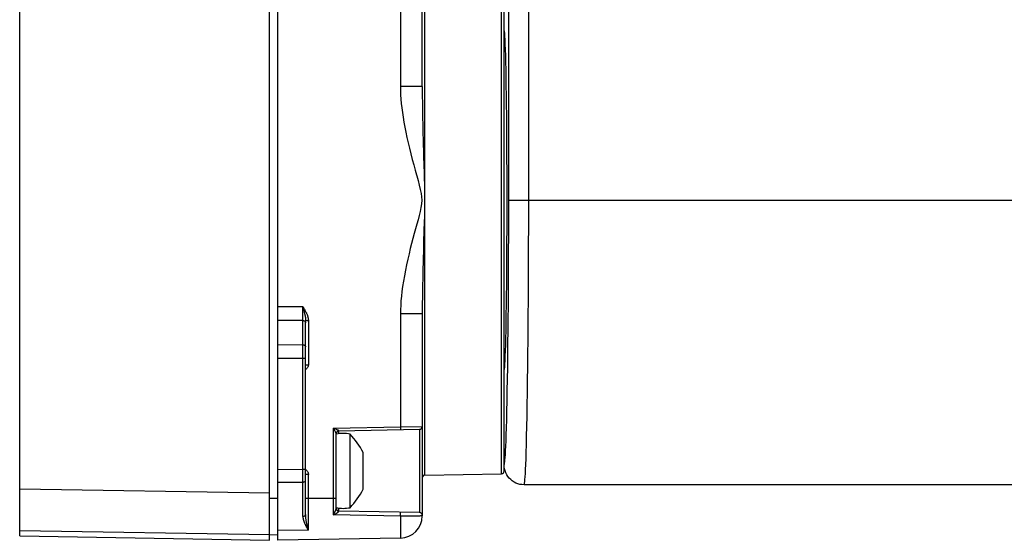
# Model space of a CAD drawing. Units: inches. Extents: x 3.8 to 41.7, y 4 to 46.1.
# Drawn here: x 17.2 to 20.7, y 7.6 to 9.5 of the extents above; entities that cross this region are included whole.
import ezdxf

# ---------------------------------------------------------------- set-up
doc = ezdxf.new("R2010")
doc.units = ezdxf.units.IN
doc.header["$MEASUREMENT"] = 0

msp = doc.modelspace()

# ---------------------------------------------------------------- linework, layer by layer
at = {"color": 7, "linetype": 'Continuous'}
for p, q in [((17.1672, 7.6638), (17.1672, 13.9772)), ((18.0672, 7.6481), (18.0672, 10.7822)), ((18.0972, 7.6481), (18.0972, 10.7981)), ((18.6172, 9.2825), (18.6172, 10.0104)), ((18.627, 7.8831), (18.627, 9.863)), ((18.9023, 7.8879), (18.9023, 9.8582)), ((18.9122, 7.8979), (18.9122, 9.8482)), ((18.5385, 9.6894), (18.5385, 9.2825)), ((18.9194, 9.313), (18.9188, 9.3442)), ((18.6172, 9.2825), (18.5385, 9.2825)), ((18.9286, 8.8731), (27.7807, 8.8731)), ((18.6242, 8.7967), (18.6222, 8.725)), ((18.6222, 8.725), (18.6211, 8.6865)), ((18.1873, 8.4885), (18.0972, 8.4893)), ((18.1873, 8.3526), (18.1873, 8.4885)), ((18.1873, 8.4885), (18.1899, 8.4786)), ((18.6172, 8.4636), (18.5385, 8.4636)), ((18.5385, 8.4636), (18.5385, 8.0567)), ((18.6172, 8.4636), (18.6172, 7.7357)), ((18.1873, 8.4393), (18.0972, 8.4401)), ((18.1972, 8.4398), (18.207, 8.4398)), ((18.1972, 7.7411), (18.1972, 8.4398)), ((18.207, 8.4398), (18.207, 8.2806)), ((18.0972, 8.3534), (18.1873, 8.3526)), ((18.1873, 8.315), (18.1873, 8.3526)), ((18.0972, 8.3043), (18.1873, 8.3035)), ((18.1873, 8.3035), (18.1972, 8.3035)), ((18.1873, 7.9014), (18.1873, 8.3035)), ((18.1972, 8.2806), (18.207, 8.2806)), ((18.2973, 8.0525), (18.5385, 8.0567)), ((18.308, 8.0473), (18.2973, 8.0525)), ((18.2993, 8.0485), (18.2973, 8.0525)), ((18.2973, 7.7397), (18.2973, 8.0525)), ((18.5385, 8.0567), (18.6172, 8.0579)), ((18.5385, 8.0567), (18.5386, 8.0533)), ((18.3022, 8.0429), (18.2993, 8.0485)), ((18.3027, 8.0419), (18.3022, 8.0429)), ((18.3072, 7.762), (18.3072, 8.0328)), ((18.31, 8.0463), (18.308, 8.0473)), ((18.311, 8.0458), (18.31, 8.0463)), ((18.317, 8.0428), (18.6073, 8.0479)), ((18.317, 8.0321), (18.317, 8.0428)), ((18.3572, 7.7655), (18.3572, 8.0306)), ((18.6073, 8.0479), (18.6073, 7.7482)), ((18.4042, 7.8321), (18.4042, 7.9641)), ((18.0972, 7.9029), (18.1873, 7.9037)), ((18.1873, 7.9037), (18.1972, 7.9037)), ((18.1873, 7.8607), (18.1873, 7.9014)), ((18.1972, 7.9028), (18.1987, 7.9017)), ((18.207, 7.8856), (18.1972, 7.8856)), ((18.1987, 7.9017), (18.2004, 7.9004)), ((18.207, 7.6846), (18.207, 7.8856)), ((18.627, 7.8831), (18.9023, 7.8879)), ((18.0972, 7.857), (18.1873, 7.8577)), ((18.1873, 7.7334), (18.1873, 7.8607)), ((27.7351, 7.8481), (18.9839, 7.8481)), ((18.0672, 7.8173), (17.1672, 7.8327)), ((18.0972, 7.7981), (18.0672, 7.7981)), ((18.3072, 7.7981), (18.1972, 7.7981)), ((18.5385, 7.735), (18.2973, 7.7397)), ((18.3073, 7.7604), (18.3072, 7.762)), ((18.3135, 7.7533), (18.312, 7.754)), ((18.317, 7.7533), (18.317, 7.764)), ((18.6074, 7.7482), (18.317, 7.7533)), ((18.5385, 7.735), (18.5385, 7.6558)), ((18.0672, 7.6673), (17.1672, 7.6827)), ((17.1672, 7.6638), (18.0672, 7.6481)), ((18.0972, 7.6671), (18.0672, 7.6676)), ((18.207, 7.6846), (18.0972, 7.6831)), ((18.5385, 7.6558), (18.0972, 7.6481))]:
    msp.add_line(p, q, dxfattribs=at)
for points in [[(18.9264, 8.4023), (18.9268, 8.4464), (18.9272, 8.4904), (18.9275, 8.5337), (18.9277, 8.5761), (18.928, 8.6178), (18.9281, 8.6583), (18.9283, 8.6975), (18.9284, 8.7355), (18.9285, 8.7721), (18.9285, 8.8072), (18.9286, 8.8409), (18.9286, 10.1625)], [(18.9839, 7.8481), (18.9845, 7.8487), (18.9851, 7.8507), (18.9858, 7.8544), (18.9864, 7.8598), (18.9871, 7.8672), (18.9878, 7.8768), (18.9886, 7.8889), (18.9893, 7.9036), (18.9901, 7.9211), (18.9909, 7.9416), (18.9917, 7.9653), (18.9924, 7.9924), (18.9932, 8.0231), (18.994, 8.0575), (18.9948, 8.0951), (18.9955, 8.1359), (18.9962, 8.1798), (18.9968, 8.2254), (18.9974, 8.272), (18.9979, 8.3196), (18.9984, 8.3674), (18.9988, 8.4149), (18.9992, 8.462), (18.9995, 8.5085), (18.9997, 8.5542), (19, 8.5988), (19.0001, 8.6423), (19.0003, 8.6845), (19.0004, 8.7253), (19.0005, 8.7647), (19.0005, 8.8024), (19.0006, 8.8386), (19.0006, 10.1469)], [(18.9188, 9.3442), (18.9182, 9.3706), (18.9176, 9.3945), (18.9169, 9.416), (18.9163, 9.4348), (18.9156, 9.4509), (18.9149, 9.4642), (18.9141, 9.4746), (18.9134, 9.482), (18.9127, 9.4865), (18.9122, 9.4876)], [(18.9194, 8.4311), (18.9199, 8.4619), (18.9204, 8.4947), (18.9208, 8.5296), (18.9212, 8.5659), (18.9216, 8.6038), (18.9219, 8.6431), (18.9221, 8.6833), (18.9223, 8.7245), (18.9225, 8.7666), (18.9226, 8.809), (18.9226, 8.8518), (18.9226, 8.8948), (18.9226, 8.9375), (18.9225, 8.9799), (18.9223, 9.022), (18.9221, 9.0632), (18.9219, 9.1035), (18.9215, 9.1428), (18.9212, 9.1806), (18.9208, 9.2169), (18.9204, 9.2517), (18.9199, 9.2846), (18.9194, 9.313)], [(18.5385, 9.2825), (18.5387, 9.2679), (18.5393, 9.2529), (18.5403, 9.2374), (18.5416, 9.2216), (18.5434, 9.2054), (18.5455, 9.1887), (18.548, 9.1717), (18.5509, 9.1542), (18.5542, 9.1363), (18.5579, 9.1178), (18.562, 9.0989), (18.5663, 9.0797), (18.5711, 9.06), (18.5762, 9.0399), (18.5813, 9.0201), (18.5866, 9.0005), (18.592, 8.9812)], [(18.6172, 9.2825), (18.6172, 9.27), (18.6172, 9.2569), (18.6173, 9.2433), (18.6175, 9.229), (18.6177, 9.2142), (18.6179, 9.1988), (18.6182, 9.1828), (18.6185, 9.1662), (18.6189, 9.1488), (18.6193, 9.1307), (18.6198, 9.1118), (18.6202, 9.0924), (18.6208, 9.0723), (18.6213, 9.0516), (18.6219, 9.031)], [(18.6219, 9.031), (18.6237, 8.9699), (18.6242, 8.9506), (18.6247, 8.9321), (18.6251, 8.915), (18.6254, 8.8996), (18.6256, 8.8856), (18.6257, 8.873)], [(18.592, 8.9812), (18.6019, 8.9446), (18.6065, 8.9275), (18.6102, 8.9117), (18.6128, 8.8974), (18.6144, 8.8846), (18.6152, 8.873)], [(18.6152, 8.873), (18.6141, 8.8603), (18.6123, 8.8469), (18.6098, 8.8328), (18.6064, 8.8181), (18.6023, 8.8027), (18.5979, 8.7867), (18.5934, 8.7701), (18.5886, 8.753), (18.5838, 8.7353), (18.579, 8.7172), (18.5742, 8.6985), (18.5695, 8.6795), (18.5649, 8.6601), (18.5604, 8.6403), (18.5563, 8.6206), (18.5526, 8.601), (18.5492, 8.5815), (18.5463, 8.5627), (18.5439, 8.5447), (18.5419, 8.5274), (18.5404, 8.5107), (18.5394, 8.4944), (18.5387, 8.4787), (18.5385, 8.4636)], [(18.6257, 8.873), (18.6256, 8.8592), (18.6254, 8.8446), (18.6251, 8.8294), (18.6247, 8.8134), (18.6242, 8.7967)], [(18.6211, 8.6865), (18.6206, 8.667), (18.6201, 8.6472), (18.6196, 8.6273), (18.6191, 8.6078), (18.6187, 8.5887), (18.6183, 8.57), (18.618, 8.5522), (18.6177, 8.5355), (18.6175, 8.5197), (18.6174, 8.5046), (18.6172, 8.4902), (18.6172, 8.4766), (18.6172, 8.4636)], [(18.1873, 8.4885), (18.1891, 8.4857), (18.1908, 8.4829), (18.1925, 8.4802), (18.1941, 8.4775), (18.1957, 8.4748), (18.1972, 8.4721)], [(18.1899, 8.4786), (18.1915, 8.4724), (18.1922, 8.4694)], [(18.1922, 8.4694), (18.1932, 8.4656), (18.1936, 8.4638), (18.194, 8.4621), (18.1944, 8.4604), (18.1947, 8.4587), (18.195, 8.4572), (18.1953, 8.4556), (18.1956, 8.4542), (18.1959, 8.4527), (18.1961, 8.4514), (18.1963, 8.45), (18.1965, 8.4487), (18.1966, 8.4475), (18.1968, 8.4463), (18.1969, 8.4451), (18.197, 8.444), (18.1971, 8.4429), (18.1971, 8.4418), (18.1971, 8.4408), (18.1972, 8.4398)], [(18.1972, 8.4721), (18.1981, 8.4703), (18.199, 8.4686), (18.1998, 8.4668), (18.2006, 8.4651), (18.2014, 8.4635), (18.2021, 8.4618), (18.2027, 8.4602), (18.2033, 8.4586), (18.2039, 8.457), (18.2044, 8.4554), (18.2049, 8.4539), (18.2053, 8.4524), (18.2056, 8.4509), (18.206, 8.4494), (18.2062, 8.4479), (18.2065, 8.4465), (18.2067, 8.4451), (18.2068, 8.4438), (18.2069, 8.4424), (18.207, 8.4411), (18.207, 8.4398)], [(18.1873, 8.4393), (18.189, 8.4392), (18.1907, 8.4388), (18.1923, 8.4382), (18.1937, 8.4374), (18.1949, 8.4364), (18.1958, 8.4352), (18.1966, 8.4339), (18.197, 8.4325), (18.1972, 8.4311)], [(18.9122, 8.2586), (18.9127, 8.2596), (18.9134, 8.2642), (18.9141, 8.2716), (18.9149, 8.282), (18.9156, 8.2954), (18.9163, 8.3115), (18.9169, 8.3303), (18.9176, 8.3519), (18.9182, 8.3758), (18.9188, 8.4022), (18.9194, 8.4311)], [(18.9122, 7.9202), (18.9125, 7.9203), (18.9131, 7.9222), (18.9138, 7.9258), (18.9144, 7.9308), (18.9151, 7.9375), (18.9158, 7.9465), (18.9166, 7.9577), (18.9173, 7.9712), (18.9181, 7.9874), (18.9189, 8.0065), (18.9196, 8.0284), (18.9204, 8.0536), (18.9212, 8.0822), (18.922, 8.1141), (18.9228, 8.1489), (18.9235, 8.187), (18.9242, 8.2279), (18.9248, 8.2701), (18.9254, 8.3134), (18.9259, 8.3579), (18.9264, 8.4023)], [(18.1873, 8.3526), (18.189, 8.3525), (18.1907, 8.3521), (18.1923, 8.3515), (18.1937, 8.3506), (18.1949, 8.3496), (18.1958, 8.3485), (18.1966, 8.3472), (18.197, 8.3458), (18.1972, 8.3444)], [(18.1873, 8.3035), (18.1873, 8.3052), (18.1873, 8.3071), (18.1873, 8.315)], [(18.207, 8.2806), (18.2069, 8.2784), (18.2065, 8.2764), (18.206, 8.2744), (18.2052, 8.2724), (18.2043, 8.2705), (18.2032, 8.2688), (18.2018, 8.2672), (18.2004, 8.2657), (18.1987, 8.2644), (18.1972, 8.2634)], [(18.5386, 8.0533), (18.5386, 8.0503), (18.5386, 8.049), (18.5386, 8.048), (18.5386, 8.0473), (18.5386, 8.0468), (18.5385, 8.0467)], [(18.3041, 8.039), (18.3036, 8.04), (18.3027, 8.0419)], [(18.3063, 8.0347), (18.3055, 8.0362), (18.3051, 8.0371), (18.3041, 8.039)], [(18.3072, 8.0328), (18.3071, 8.0329), (18.307, 8.0332), (18.3068, 8.0335), (18.3063, 8.0347)], [(18.317, 8.0428), (18.3169, 8.0429), (18.3167, 8.043), (18.3164, 8.0431), (18.3159, 8.0434), (18.3153, 8.0437), (18.3146, 8.044), (18.3138, 8.0444), (18.3129, 8.0449), (18.311, 8.0458)], [(18.9154, 7.8979), (18.9135, 7.905), (18.9123, 7.9124)], [(18.2004, 7.9004), (18.2018, 7.8989), (18.2032, 7.8973), (18.2043, 7.8956), (18.2052, 7.8937), (18.206, 7.8917), (18.2065, 7.8898), (18.2069, 7.8877), (18.207, 7.8856)], [(18.9839, 7.8481), (18.9763, 7.8485), (18.9689, 7.8496), (18.9618, 7.8516), (18.9547, 7.8543), (18.9479, 7.8577), (18.9416, 7.8618), (18.9357, 7.8666), (18.9304, 7.8719), (18.9257, 7.8777), (18.9216, 7.8841), (18.9181, 7.8908), (18.9154, 7.8979)], [(18.1873, 7.8577), (18.189, 7.8578), (18.1907, 7.8582), (18.1923, 7.8588), (18.1937, 7.8595), (18.1949, 7.8605), (18.1958, 7.8616), (18.1966, 7.8628), (18.197, 7.864), (18.1972, 7.8654)], [(18.1972, 7.7411), (18.1971, 7.7401), (18.1968, 7.7391), (18.1964, 7.7382), (18.1958, 7.7373), (18.1951, 7.7365), (18.1943, 7.7357), (18.1933, 7.7351), (18.1923, 7.7345), (18.1911, 7.734), (18.1899, 7.7337), (18.1886, 7.7335), (18.1873, 7.7334)], [(18.1873, 7.7334), (18.1874, 7.7314), (18.1876, 7.7293), (18.1878, 7.7274), (18.1881, 7.7254), (18.1886, 7.7234), (18.189, 7.7215), (18.1896, 7.7197), (18.1902, 7.7178), (18.1908, 7.716), (18.1914, 7.7143), (18.1921, 7.7126), (18.1928, 7.7109), (18.1935, 7.7093), (18.1942, 7.7077), (18.195, 7.7061), (18.1957, 7.7047), (18.1964, 7.7032), (18.1972, 7.7018)], [(18.2021, 7.7041), (18.2017, 7.7057), (18.2013, 7.7074), (18.201, 7.7091), (18.2006, 7.711), (18.2002, 7.7128), (18.1999, 7.7148), (18.1995, 7.7168), (18.1992, 7.7188), (18.1989, 7.7209), (18.1986, 7.723), (18.1983, 7.7252), (18.198, 7.7273), (18.1978, 7.7296), (18.1976, 7.7318), (18.1974, 7.7341), (18.1973, 7.7364), (18.1972, 7.7387), (18.1972, 7.7411)], [(18.2973, 7.7397), (18.2978, 7.7405), (18.2983, 7.7414), (18.2987, 7.7422), (18.2992, 7.743), (18.2996, 7.7438), (18.3, 7.7446), (18.3004, 7.7454), (18.3008, 7.7461), (18.3011, 7.7469), (18.3015, 7.7476), (18.3018, 7.7482), (18.3021, 7.7489), (18.3024, 7.7496), (18.3027, 7.7502), (18.303, 7.7508), (18.3033, 7.7514), (18.3036, 7.752), (18.3038, 7.7526), (18.3041, 7.7532), (18.3043, 7.7537)], [(18.2973, 7.7397), (18.2983, 7.7401), (18.2992, 7.7406), (18.3001, 7.741), (18.3009, 7.7415), (18.3018, 7.7419), (18.3026, 7.7423), (18.3034, 7.7428), (18.3041, 7.7432), (18.3048, 7.7436), (18.3055, 7.744), (18.3062, 7.7444), (18.3068, 7.7447), (18.3074, 7.7451), (18.308, 7.7455), (18.3086, 7.7458), (18.3092, 7.7462), (18.3097, 7.7465), (18.3102, 7.7468), (18.3107, 7.7472), (18.3112, 7.7475), (18.3116, 7.7478), (18.3121, 7.7481), (18.3125, 7.7484), (18.3129, 7.7486), (18.3132, 7.7489), (18.3136, 7.7492), (18.3139, 7.7494), (18.3142, 7.7497), (18.3145, 7.7499), (18.3148, 7.7501), (18.315, 7.7503), (18.3153, 7.7506), (18.3155, 7.7507), (18.3157, 7.7509), (18.3159, 7.7511), (18.316, 7.7513), (18.3162, 7.7515), (18.3163, 7.7516), (18.3165, 7.7518), (18.3166, 7.7519), (18.3167, 7.7521), (18.3168, 7.7522), (18.3168, 7.7524), (18.3169, 7.7525), (18.3169, 7.7527)], [(18.3043, 7.7537), (18.3045, 7.7542), (18.3048, 7.7547), (18.305, 7.7552), (18.3052, 7.7557), (18.3054, 7.7562), (18.3055, 7.7566), (18.3057, 7.757), (18.3058, 7.7574), (18.306, 7.7578), (18.3061, 7.7582), (18.3063, 7.7585), (18.3064, 7.7589), (18.3065, 7.7592), (18.3066, 7.7595), (18.3067, 7.7598), (18.3067, 7.76), (18.3068, 7.7603), (18.3069, 7.7605), (18.307, 7.7608), (18.307, 7.761), (18.3071, 7.7613), (18.3071, 7.7615), (18.3071, 7.7617), (18.3071, 7.7619), (18.3072, 7.762)], [(18.312, 7.754), (18.3106, 7.7549), (18.3094, 7.7561), (18.3084, 7.7574), (18.3077, 7.7589), (18.3073, 7.7604)], [(18.3169, 7.7527), (18.3152, 7.7528), (18.3135, 7.7533)], [(18.3169, 7.7527), (18.3169, 7.7528), (18.3169, 7.7529), (18.3169, 7.753), (18.3169, 7.7531), (18.3169, 7.7532), (18.3169, 7.7532), (18.317, 7.7533), (18.317, 7.7533), (18.317, 7.7533)], [(18.5385, 7.735), (18.5386, 7.7366), (18.5386, 7.7382), (18.5387, 7.7399), (18.5387, 7.7416), (18.5387, 7.7432), (18.5387, 7.7447), (18.5387, 7.7461), (18.5387, 7.7472), (18.5387, 7.7482), (18.5386, 7.7489), (18.5386, 7.7493), (18.5385, 7.7494)], [(18.6141, 7.7363), (18.6128, 7.736), (18.6109, 7.7357), (18.6086, 7.7355), (18.6058, 7.7353), (18.6023, 7.7351), (18.5981, 7.7349), (18.5935, 7.7348), (18.5885, 7.7348), (18.583, 7.7347), (18.5773, 7.7347), (18.5713, 7.7347), (18.565, 7.7347), (18.5586, 7.7347), (18.552, 7.7348), (18.5385, 7.735)], [(18.6172, 7.7382), (18.6171, 7.7381), (18.6171, 7.7379), (18.617, 7.7376), (18.6168, 7.7374), (18.6164, 7.7371), (18.6159, 7.7368), (18.6152, 7.7365), (18.6141, 7.7363)], [(18.207, 7.6846), (18.2052, 7.6876), (18.2034, 7.6906), (18.2018, 7.6935), (18.2002, 7.6963), (18.1986, 7.6991), (18.1972, 7.7018)], [(18.207, 7.6846), (18.2061, 7.6879), (18.2052, 7.6912), (18.2044, 7.6944), (18.2036, 7.6977), (18.2028, 7.7009), (18.2021, 7.7041)]]:
    msp.add_lwpolyline(points, dxfattribs=at)
for centre, radius, start, end in [((18.6072, 8.0579), 0.01, 271, 0), ((18.3172, 8.0328), 0.01, 91, 180), ((18.3322, 7.9041), 0.129, 78.8255, 101.0052), ((18.1379, 7.8259), 0.3, 27.4248, 43.0339), ((18.6272, 7.8731), 0.01, 91, 180), ((18.9022, 7.8979), 0.01, 271, 0), ((18.1379, 7.9702), 0.3, 316.9661, 332.5752), ((18.3322, 7.8921), 0.129, 258.8255, 281.1745), ((18.3172, 7.7633), 0.01, 180, 269), ((18.5372, 7.7357), 0.08, 271, 0), ((18.6072, 7.7382), 0.01, 0, 89.0011)]:
    msp.add_arc(centre, radius, start, end, dxfattribs=at)

doc.saveas('drawing.dxf')
